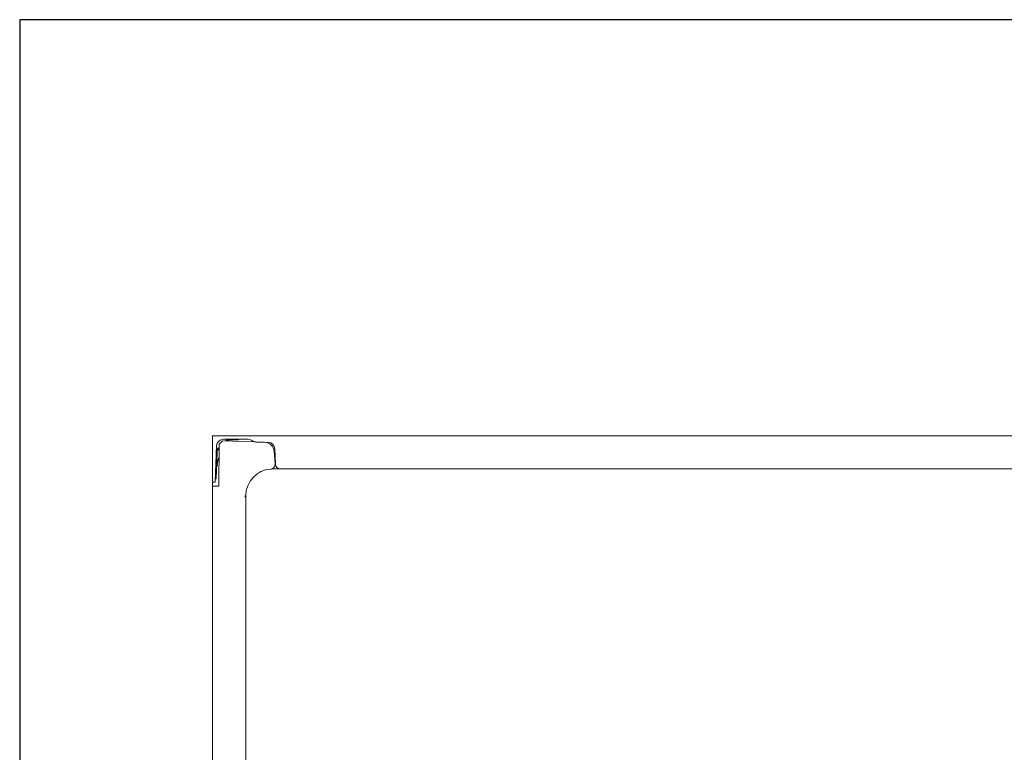
# Model space of a CAD drawing. Units: inches. Extents: x -4 to 891, y -14 to 291.
# Drawn here: x 135 to 172, y 198 to 225 of the extents above; entities that cross this region are included whole.
import ezdxf

# ---------------------------------------------------------------- set-up
doc = ezdxf.new("R2010")
doc.units = ezdxf.units.IN
doc.header["$LTSCALE"] = 0.375
doc.header["$MEASUREMENT"] = 0
doc.layers.get('0').update_dxf_attribs({"lineweight": 13})
doc.layers.add('OBJECT', color=7, linetype='Continuous', lineweight=13)
doc.layers.add('VPORT', color=5, linetype='Continuous', lineweight=30, plot=False)

# ---------------------------------------------------------------- blocks, each defined once
blk = doc.blocks.new('A$C40CB0E05')
for p, q in [((-31.5, 18.75), (-31.5, -19.75)), ((31.5, 18.75), (-31.5, 18.75)), ((-29.25, 17.5), (29.25, 17.5)), ((-30.25, 16.5), (-30.25, -18.75))]:
    blk.add_line(p, q)
blk.add_arc((-29.25, 16.5), 1, 90, 93.5956)
at = {"layer": 'OBJECT'}
for p, q in [((-31.254, 18.435), (-31.129, 18.556)), ((-29.541, 18.503), (-31.129, 18.556)), ((-31.124, 18.75), (-26.347, 18.75)), ((-31.093, 18.62), (-30.215, 18.62)), ((-30.836, 18.591), (-30.526, 18.591)), ((-30.526, 18.621), (-30.526, 18.591)), ((-29.841, 18.513), (-29.4, 18.498)), ((-31.397, 17), (-31.343, 18.38)), ((-31.28, 18.28), (-31.254, 18.306)), ((-31.259, 18.259), (-31.254, 18.263)), ((-31.254, 18.435), (-31.255, 16.86)), ((-29.143, 17.703), (-29.18, 18.159)), ((-29.138, 17.681), (-29.158, 18.257)), ((-31.323, 18.111), (-31.362, 17.125)), ((-31.339, 17.671), (-31.319, 17.668)), ((-31.309, 17.648), (-31.326, 17.648)), ((-31.309, 17.618), (-31.326, 17.618)), ((-31.309, 17.648), (-31.309, 17.618)), ((-31.397, 17), (-31.5, 17.005)), ((-31.392, 17.126), (-31.362, 17.125)), ((-31.505, 16.86), (-31.255, 16.86))]:
    blk.add_line(p, q, dxfattribs=at)
for centre, radius, start, end in [((-31.093, 18.37), 0.25, 90, 177.7431), ((-30.836, 18.371), 0.25, 133.5936, 135), ((-30.836, 18.371), 0.25, 93.6797, 133.5936), ((-30.836, 18.371), 0.22, 90, 125.2741), ((-30.215, 18.245), 0.375, 58.9662, 89.9874), ((-29.829, 18.888), 0.375, 238.9536, 268.0927), ((-29.554, 18.128), 0.375, 4.6783, 88.0927), ((-29.408, 18.248), 0.25, 2.0004, 88.0927), ((-31.103, 18.103), 0.25, 135, 178), ((-31.103, 18.103), 0.22, 135, 178), ((-30.424, 17.554), 0.922, 154.2524, 172.7263), ((-30.424, 17.554), 0.902, 157.0277, 172.7263), ((-31.326, 17.664), 0.0456, 248.5917, 270), ((-31.326, 17.663), 0.0146, 181.7, 271.6557), ((-29.235, 16.486), 1.016, 94.4149, 179.1807), ((-29.335, 17.689), 0.192, 276.537, 4.0291), ((-28.951, 17.688), 0.188, 182.0004, 270), ((-30.25, 16.469), 0.0312, 90, 270)]:
    blk.add_arc(centre, radius, start, end, dxfattribs=at)

msp = doc.modelspace()

# ---------------------------------------------------------------- linework, layer by layer
at = {"layer": 'VPORT'}
msp.add_lwpolyline([(135.2264979, 160.9956008), (212.6994385, 160.9956008), (212.6994385, 225.2460886), (135.2264979, 225.2460886)], close=True, dxfattribs=at)

# ---------------------------------------------------------------- block references
at = {"layer": 'OBJECT'}
msp.add_blockref('A$C40CB0E05', (173.9629682, 190.8708447), dxfattribs=at)

doc.saveas('drawing.dxf')
